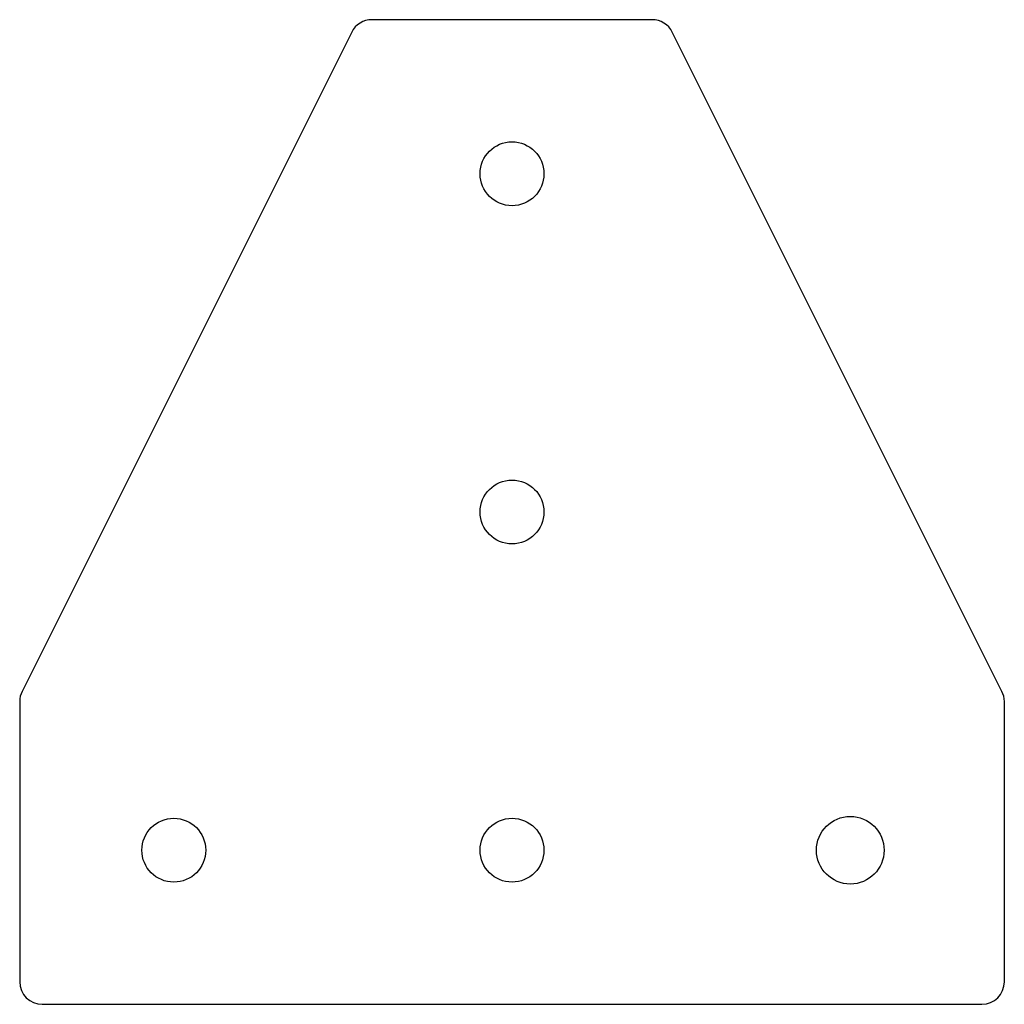
# Paper-space layout '_Спереди' of a CAD drawing. Units: millimetres. Extents: x -1446 to -1315, y -1203 to -1072.
import ezdxf

# ---------------------------------------------------------------- set-up
doc = ezdxf.new("R2010")
doc.units = ezdxf.units.MM

psp = doc.layouts.new('_Спереди')

# ---------------------------------------------------------------- linework, layer by layer
at = {"color": 7, "linetype": 'Continuous', "lineweight": 25}
for p, q in [((-1361.87, -1072.06), (-1399.16, -1072.06)), ((-1401.84, -1073.72), (-1445.7, -1161.43)), ((-1315.33, -1161.43), (-1359.19, -1073.72)), ((-1446.01, -1162.77), (-1446.01, -1200.06)), ((-1315.01, -1200.06), (-1315.01, -1162.77)), ((-1443.01, -1203.06), (-1318.01, -1203.06))]:
    psp.add_line(p, q, dxfattribs=at)
for centre, radius in [((-1380.51, -1092.56), 4.25), ((-1380.51, -1137.56), 4.25), ((-1425.51, -1182.56), 4.25), ((-1380.51, -1182.56), 4.25), ((-1335.51, -1182.56), 4.5)]:
    psp.add_circle(centre, radius, dxfattribs=at)
for centre, start, end in [((-1399.16, -1075.06), 90, 153.4349), ((-1361.87, -1075.06), 26.5651, 90), ((-1443.01, -1162.77), 153.4349, 180), ((-1318.01, -1162.77), 0, 26.5651), ((-1443.01, -1200.06), 180, 270), ((-1318.01, -1200.06), 270, 0)]:
    psp.add_arc(centre, 3, start, end, dxfattribs=at)

doc.saveas('drawing.dxf')
